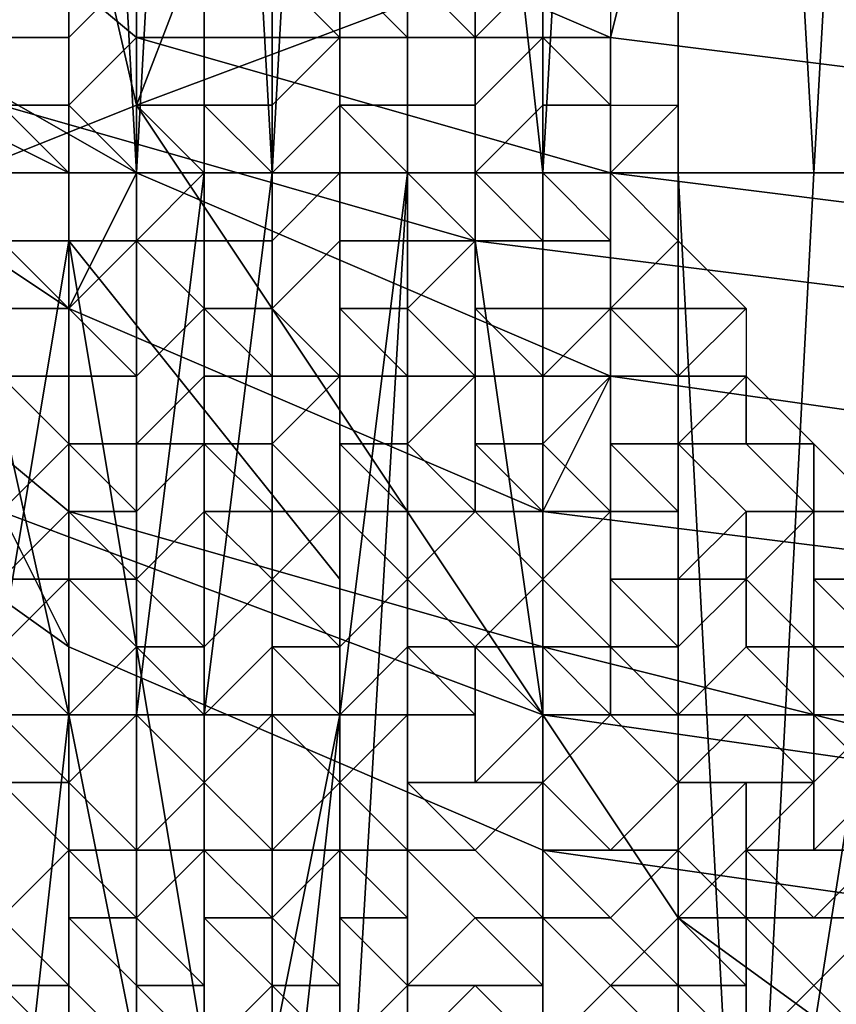
# Model space of a CAD drawing. Extents: x -0.004 to 0.599, y -0.184 to 0.188.
# Drawn here: x -0.002 to -0.001, y -0.178 to -0.176 of the extents above; entities that cross this region are included whole.
import ezdxf

# ---------------------------------------------------------------- set-up
doc = ezdxf.new("R2010")
doc.units = 0
doc.layers.add('PORCELAIN_1', color=7, linetype='CONTINUOUS')

msp = doc.modelspace()

# ---------------------------------------------------------------- linework, layer by layer
at = {"layer": 'PORCELAIN_1'}
for points in [[(-0.0015, -0.1765, 0.7827), (-0.0013, -0.173, 0.7829), (-0.0017, -0.1747, 0.7826)], [(-0.0013, -0.1765, 0.7828), (-0.0013, -0.173, 0.7829), (-0.0015, -0.1765, 0.7827)], [(-0.0013, -0.1765, 0.7828), (-0.0011, -0.1765, 0.783), (-0.0013, -0.173, 0.7829)], [(-0.0013, -0.173, 0.7829), (-0.0011, -0.1765, 0.783), (-0.0009, -0.173, 0.7832)], [(-0.0009, -0.1765, 0.7831), (-0.0009, -0.173, 0.7832), (-0.0011, -0.1765, 0.783)], [(-0.0026, -0.1766, 0.7659), (-0.0026, -0.1743, 0.7659), (-0.0022, -0.1743, 0.7658), (-0.0022, -0.1766, 0.7658)], [(-0.0022, -0.1743, 0.7658), (-0.0018, -0.1753, 0.7658), (-0.0018, -0.1771, 0.7658), (-0.0022, -0.1766, 0.7658)], [(-0.0022, -0.1747, 0.7821), (-0.0024, -0.1747, 0.7819), (-0.0024, -0.1764, 0.7818), (-0.0022, -0.1765, 0.782)], [(-0.0022, -0.1765, 0.782), (-0.0021, -0.1765, 0.7821), (-0.0022, -0.1747, 0.7821)], [(-0.0022, -0.1747, 0.7821), (-0.0021, -0.1765, 0.7821), (-0.002, -0.1747, 0.7822)], [(-0.002, -0.1765, 0.7822), (-0.002, -0.1747, 0.7822), (-0.0021, -0.1765, 0.7821)], [(-0.002, -0.1765, 0.7822), (-0.0019, -0.1765, 0.7823), (-0.002, -0.1747, 0.7822)], [(-0.002, -0.1747, 0.7822), (-0.0019, -0.1765, 0.7823), (-0.0018, -0.1747, 0.7824)], [(-0.0018, -0.1765, 0.7824), (-0.0018, -0.1747, 0.7824), (-0.0019, -0.1765, 0.7823)], [(-0.0017, -0.1747, 0.7826), (-0.0018, -0.1747, 0.7824), (-0.0018, -0.1765, 0.7824), (-0.0017, -0.1765, 0.7825)], [(-0.0017, -0.1765, 0.7825), (-0.0015, -0.1765, 0.7827), (-0.0017, -0.1747, 0.7826)], [(-0.0031, -0.1768, 0.4259), (-0.003, -0.1751, 0.425), (-0.0024, -0.1751, 0.4242), (-0.0021, -0.1764, 0.4242)], [(-0.0024, -0.1751, 0.4242), (-0.0016, -0.1751, 0.4236), (-0.0021, -0.1764, 0.4242)], [(-0.0021, -0.1764, 0.4242), (-0.0016, -0.1751, 0.4236), (-0.0007, -0.1751, 0.4231), (-0.0005, -0.1758, 0.4231)], [(-0.0023, -0.1753, 0.4189), (-0.0016, -0.1755, 0.4191), (-0.0016, -0.1766, 0.4178), (-0.0023, -0.1764, 0.4176)], [(-0.0008, -0.1756, 0.4192), (-0.0008, -0.1767, 0.4178), (-0.0016, -0.1766, 0.4178), (-0.0016, -0.1755, 0.4191)], [(-0.0027, -0.1756, 0.3997), (-0.0027, -0.1758, 0.4031), (-0.0021, -0.1763, 0.4028), (-0.0021, -0.176, 0.3994)], [(-0.0014, -0.1763, 0.3992), (-0.0013, -0.1759, 0.3942), (-0.002, -0.1756, 0.3945), (-0.0021, -0.176, 0.3994)], [(-0.0021, -0.1765, 0.4061), (-0.0021, -0.1763, 0.4028), (-0.0027, -0.1758, 0.4031), (-0.0028, -0.1761, 0.4063)], [(-0.0001, -0.1764, 0.4231), (-0.0013, -0.1776, 0.4242), (-0.0021, -0.1764, 0.4242), (-0.0005, -0.1758, 0.4231)], [(-0.0005, -0.176, 0.3941), (-0.0013, -0.1759, 0.3942), (-0.0014, -0.1763, 0.3992), (-0.0006, -0.1764, 0.3989)], [(-0.0014, -0.1763, 0.3992), (-0.0021, -0.176, 0.3994), (-0.0021, -0.1763, 0.4028), (-0.0014, -0.1765, 0.4026)], [(-0.0028, -0.1763, 0.409), (-0.0022, -0.1767, 0.4089), (-0.0021, -0.1765, 0.4061), (-0.0028, -0.1761, 0.4063)], [(-0.0023, -0.1763, 0.7657), (-0.0023, -0.1762, 0.7657), (-0.0022, -0.1762, 0.7657), (-0.0022, -0.1763, 0.7657)], [(-0.0022, -0.1763, 0.7657), (-0.0022, -0.1762, 0.7657), (-0.0022, -0.1762, 0.7657), (-0.0021, -0.1762, 0.7657)], [(-0.0022, -0.1764, 0.7657), (-0.0022, -0.1763, 0.7657), (-0.0021, -0.1762, 0.7657), (-0.0021, -0.1763, 0.7657)], [(-0.0021, -0.1763, 0.7657), (-0.0021, -0.1762, 0.7657), (-0.002, -0.1762, 0.7657), (-0.002, -0.1763, 0.7657)], [(-0.002, -0.1763, 0.7657), (-0.002, -0.1762, 0.7657), (-0.0019, -0.1762, 0.7657), (-0.0019, -0.1763, 0.7657)], [(-0.0019, -0.1763, 0.7657), (-0.0019, -0.1762, 0.7657), (-0.0019, -0.1762, 0.7658), (-0.0018, -0.1763, 0.7658)], [(-0.0018, -0.1763, 0.7658), (-0.0019, -0.1762, 0.7658), (-0.0018, -0.1762, 0.7658)], [(-0.0018, -0.1763, 0.7658), (-0.0018, -0.1763, 0.7658), (-0.0018, -0.1762, 0.7658), (-0.0017, -0.1763, 0.7658)], [(-0.0017, -0.1763, 0.7658), (-0.0018, -0.1762, 0.7658), (-0.0017, -0.1762, 0.7658), (-0.0016, -0.1763, 0.7658)], [(-0.0016, -0.1763, 0.7658), (-0.0017, -0.1762, 0.7658), (-0.0016, -0.1762, 0.7658), (-0.0016, -0.1763, 0.7658)], [(-0.0016, -0.1763, 0.7658), (-0.0016, -0.1762, 0.7658), (-0.0015, -0.1762, 0.7657), (-0.0015, -0.1762, 0.7658)], [(-0.0015, -0.1763, 0.7658), (-0.0016, -0.1763, 0.7658), (-0.0015, -0.1762, 0.7658), (-0.0015, -0.1763, 0.7658)], [(-0.0015, -0.1763, 0.7658), (-0.0015, -0.1762, 0.7658), (-0.0014, -0.1762, 0.7657), (-0.0014, -0.1763, 0.7657)], [(-0.0028, -0.1763, 0.409), (-0.0028, -0.1765, 0.4117), (-0.0022, -0.177, 0.4116), (-0.0022, -0.1767, 0.4089)], [(-0.0023, -0.1764, 0.7657), (-0.0023, -0.1763, 0.7657), (-0.0022, -0.1763, 0.7657), (-0.0022, -0.1764, 0.7657)], [(-0.0021, -0.1765, 0.7657), (-0.0022, -0.1764, 0.7657), (-0.0021, -0.1763, 0.7657), (-0.0021, -0.1764, 0.7657)], [(-0.0021, -0.1763, 0.4028), (-0.0021, -0.1765, 0.4061), (-0.0014, -0.1768, 0.4059), (-0.0014, -0.1765, 0.4026)], [(-0.0021, -0.1764, 0.7657), (-0.0021, -0.1763, 0.7657), (-0.002, -0.1763, 0.7657), (-0.002, -0.1764, 0.7657)], [(-0.002, -0.1764, 0.7657), (-0.002, -0.1763, 0.7657), (-0.0019, -0.1763, 0.7657), (-0.0019, -0.1764, 0.7657)], [(-0.0019, -0.1764, 0.7657), (-0.0019, -0.1763, 0.7657), (-0.0018, -0.1763, 0.7658)], [(-0.0019, -0.1765, 0.7657), (-0.0019, -0.1764, 0.7657), (-0.0018, -0.1763, 0.7658), (-0.0018, -0.1764, 0.7658)], [(-0.0018, -0.1764, 0.7658), (-0.0018, -0.1763, 0.7658), (-0.0017, -0.1763, 0.7658), (-0.0017, -0.1764, 0.7658)], [(-0.0017, -0.1764, 0.7658), (-0.0017, -0.1763, 0.7658), (-0.0016, -0.1763, 0.7658), (-0.0016, -0.1764, 0.7658)], [(-0.0016, -0.1764, 0.7658), (-0.0016, -0.1763, 0.7658), (-0.0016, -0.1763, 0.7658), (-0.0015, -0.1763, 0.7658)], [(-0.0016, -0.1765, 0.7658), (-0.0016, -0.1764, 0.7658), (-0.0015, -0.1763, 0.7658), (-0.0015, -0.1764, 0.7658)], [(-0.0015, -0.1764, 0.7658), (-0.0015, -0.1763, 0.7658), (-0.0015, -0.1763, 0.7658), (-0.0014, -0.1764, 0.7658)], [(-0.0014, -0.1764, 0.7658), (-0.0015, -0.1763, 0.7658), (-0.0014, -0.1763, 0.7657), (-0.0014, -0.1764, 0.7657)], [(-0.0014, -0.1763, 0.3992), (-0.0014, -0.1765, 0.4026), (-0.0006, -0.1766, 0.4024), (-0.0006, -0.1764, 0.3989)], [(-0.0013, -0.1776, 0.4242), (-0.0021, -0.1784, 0.4259), (-0.0031, -0.1768, 0.4259), (-0.0021, -0.1764, 0.4242)], [(-0.0022, -0.1765, 0.782), (-0.0024, -0.1764, 0.7818), (-0.0022, -0.1773, 0.782)], [(-0.0022, -0.1773, 0.782), (-0.0024, -0.1764, 0.7818), (-0.0023, -0.1782, 0.7819)], [(-0.0016, -0.1766, 0.4178), (-0.0015, -0.1773, 0.4161), (-0.0023, -0.177, 0.416), (-0.0023, -0.1764, 0.4176)], [(-0.0023, -0.1765, 0.7656), (-0.0023, -0.1764, 0.7656), (-0.0023, -0.1764, 0.7657), (-0.0022, -0.1765, 0.7657)], [(-0.0022, -0.1765, 0.7657), (-0.0023, -0.1764, 0.7657), (-0.0022, -0.1764, 0.7657), (-0.0021, -0.1765, 0.7657)], [(-0.0021, -0.1766, 0.7657), (-0.0021, -0.1765, 0.7657), (-0.0021, -0.1764, 0.7657), (-0.002, -0.1765, 0.7657)], [(-0.002, -0.1765, 0.7657), (-0.0021, -0.1764, 0.7657), (-0.002, -0.1764, 0.7657), (-0.0019, -0.1765, 0.7657)], [(-0.0019, -0.1765, 0.7657), (-0.002, -0.1764, 0.7657), (-0.0019, -0.1764, 0.7657), (-0.0019, -0.1765, 0.7657)], [(-0.0018, -0.1765, 0.7657), (-0.0019, -0.1765, 0.7657), (-0.0018, -0.1764, 0.7658), (-0.0017, -0.1765, 0.7658)], [(-0.0017, -0.1765, 0.7658), (-0.0018, -0.1764, 0.7658), (-0.0017, -0.1764, 0.7658), (-0.0017, -0.1765, 0.7658)], [(-0.0017, -0.1765, 0.7658), (-0.0017, -0.1764, 0.7658), (-0.0016, -0.1764, 0.7658), (-0.0016, -0.1765, 0.7658)], [(-0.0016, -0.1765, 0.7658), (-0.0016, -0.1765, 0.7658), (-0.0015, -0.1764, 0.7658), (-0.0015, -0.1765, 0.7658)], [(-0.0015, -0.1765, 0.7658), (-0.0015, -0.1764, 0.7658), (-0.0014, -0.1764, 0.7658), (-0.0014, -0.1765, 0.7658)], [(-0.0014, -0.1765, 0.7658), (-0.0014, -0.1764, 0.7658), (-0.0014, -0.1764, 0.7657), (-0.0013, -0.1764, 0.7657)], [(-0.0014, -0.1765, 0.7658), (-0.0014, -0.1765, 0.7658), (-0.0013, -0.1764, 0.7657), (-0.0013, -0.1765, 0.7657)], [(0.0005, -0.1768, 0.4231), (-0.0002, -0.1784, 0.4242), (-0.0013, -0.1776, 0.4242), (-0.0001, -0.1764, 0.4231)], [(-0.0022, -0.1772, 0.4143), (-0.0022, -0.177, 0.4116), (-0.0028, -0.1765, 0.4117), (-0.0029, -0.1767, 0.4143)], [(-0.0029, -0.1765, 0.4159), (-0.0023, -0.177, 0.416), (-0.0022, -0.1772, 0.4143), (-0.0029, -0.1767, 0.4143)], [(-0.0023, -0.1766, 0.7656), (-0.0023, -0.1765, 0.7656), (-0.0022, -0.1765, 0.7657), (-0.0022, -0.1766, 0.7657)], [(-0.0015, -0.177, 0.4088), (-0.0014, -0.1768, 0.4059), (-0.0021, -0.1765, 0.4061), (-0.0022, -0.1767, 0.4089)], [(-0.0021, -0.1765, 0.7821), (-0.0022, -0.1765, 0.782), (-0.0022, -0.1773, 0.782), (-0.0021, -0.1773, 0.7821)], [(-0.0022, -0.1766, 0.7657), (-0.0022, -0.1765, 0.7657), (-0.0021, -0.1765, 0.7657), (-0.0021, -0.1766, 0.7657)], [(-0.002, -0.1773, 0.7822), (-0.002, -0.1765, 0.7822), (-0.0021, -0.1773, 0.7821)], [(-0.0021, -0.1773, 0.7821), (-0.0021, -0.1773, 0.7821), (-0.0021, -0.1765, 0.7821)], [(-0.0021, -0.1765, 0.7821), (-0.0021, -0.1773, 0.7821), (-0.002, -0.1765, 0.7822)], [(-0.0021, -0.1766, 0.7657), (-0.0021, -0.1766, 0.7657), (-0.002, -0.1765, 0.7657), (-0.002, -0.1766, 0.7657)], [(-0.0019, -0.1773, 0.7823), (-0.0019, -0.1765, 0.7823), (-0.002, -0.1773, 0.7822)], [(-0.002, -0.1773, 0.7822), (-0.002, -0.1773, 0.7822), (-0.002, -0.1765, 0.7822)], [(-0.002, -0.1765, 0.7822), (-0.002, -0.1773, 0.7822), (-0.0019, -0.1765, 0.7823)], [(-0.002, -0.1766, 0.7657), (-0.002, -0.1765, 0.7657), (-0.0019, -0.1765, 0.7657), (-0.0019, -0.1766, 0.7657)], [(-0.0018, -0.1765, 0.7824), (-0.0019, -0.1765, 0.7823), (-0.0019, -0.1773, 0.7823), (-0.0018, -0.1773, 0.7823)], [(-0.0019, -0.1766, 0.7657), (-0.0019, -0.1765, 0.7657), (-0.0019, -0.1765, 0.7657), (-0.0018, -0.1765, 0.7657)], [(-0.0019, -0.1767, 0.7657), (-0.0019, -0.1766, 0.7657), (-0.0018, -0.1765, 0.7657), (-0.0018, -0.1766, 0.7657)], [(-0.0017, -0.1782, 0.7825), (-0.0017, -0.1765, 0.7825), (-0.0018, -0.1782, 0.7824)], [(-0.0018, -0.1765, 0.7824), (-0.0018, -0.1773, 0.7823), (-0.0017, -0.1765, 0.7825)], [(-0.0018, -0.1782, 0.7824), (-0.0017, -0.1765, 0.7825), (-0.0018, -0.1773, 0.7823)], [(-0.0018, -0.1766, 0.7657), (-0.0018, -0.1765, 0.7657), (-0.0017, -0.1765, 0.7658), (-0.0017, -0.1766, 0.7658)], [(-0.0015, -0.1765, 0.7827), (-0.0017, -0.1765, 0.7825), (-0.0017, -0.1782, 0.7825), (-0.0015, -0.1782, 0.7826)], [(-0.0017, -0.1766, 0.7658), (-0.0017, -0.1765, 0.7658), (-0.0017, -0.1765, 0.7658), (-0.0016, -0.1766, 0.7658)], [(-0.0016, -0.1766, 0.7658), (-0.0017, -0.1765, 0.7658), (-0.0016, -0.1765, 0.7658)], [(-0.0016, -0.1766, 0.7658), (-0.0016, -0.1766, 0.7658), (-0.0016, -0.1765, 0.7658), (-0.0015, -0.1766, 0.7658)], [(-0.0015, -0.1766, 0.7658), (-0.0016, -0.1765, 0.7658), (-0.0015, -0.1765, 0.7658), (-0.0014, -0.1766, 0.7658)], [(-0.0013, -0.1765, 0.7828), (-0.0015, -0.1765, 0.7827), (-0.0015, -0.1782, 0.7826), (-0.0013, -0.1782, 0.7828)], [(-0.0014, -0.1766, 0.7658), (-0.0015, -0.1765, 0.7658), (-0.0014, -0.1765, 0.7658)], [(-0.0014, -0.1768, 0.4059), (-0.0007, -0.1769, 0.4058), (-0.0006, -0.1766, 0.4024), (-0.0014, -0.1765, 0.4026)], [(-0.0014, -0.1767, 0.7658), (-0.0014, -0.1766, 0.7658), (-0.0014, -0.1765, 0.7658), (-0.0013, -0.1766, 0.7658)], [(-0.0013, -0.1766, 0.7658), (-0.0014, -0.1765, 0.7658), (-0.0013, -0.1765, 0.7657), (-0.0013, -0.1766, 0.7657)], [(-0.0011, -0.1765, 0.783), (-0.0013, -0.1765, 0.7828), (-0.0012, -0.1784, 0.7829)], [(-0.0013, -0.1765, 0.7828), (-0.0013, -0.1782, 0.7828), (-0.0012, -0.1784, 0.7829)], [(-0.0009, -0.1765, 0.7831), (-0.0011, -0.1765, 0.783), (-0.0012, -0.1784, 0.7829)], [(-0.0012, -0.1784, 0.7829), (-0.0007, -0.1784, 0.7832), (-0.0009, -0.1765, 0.7831)], [(-0.0026, -0.1766, 0.7659), (-0.0022, -0.1766, 0.7658), (-0.0026, -0.179, 0.7659)], [(-0.0026, -0.179, 0.7659), (-0.0022, -0.1766, 0.7658), (-0.0018, -0.179, 0.7658)], [(-0.0023, -0.1767, 0.7656), (-0.0024, -0.1766, 0.7656), (-0.0023, -0.1766, 0.7656), (-0.0022, -0.1767, 0.7656)], [(-0.0022, -0.1767, 0.7656), (-0.0023, -0.1766, 0.7656), (-0.0022, -0.1766, 0.7657), (-0.0022, -0.1767, 0.7657)], [(-0.0018, -0.1771, 0.7658), (-0.0018, -0.179, 0.7658), (-0.0022, -0.1766, 0.7658)], [(-0.0022, -0.1767, 0.7657), (-0.0022, -0.1766, 0.7657), (-0.0021, -0.1766, 0.7657)], [(-0.0021, -0.1768, 0.7657), (-0.0022, -0.1767, 0.7657), (-0.0021, -0.1766, 0.7657), (-0.002, -0.1767, 0.7657)], [(-0.002, -0.1767, 0.7657), (-0.0021, -0.1766, 0.7657), (-0.002, -0.1766, 0.7657), (-0.002, -0.1767, 0.7657)], [(-0.002, -0.1767, 0.7657), (-0.002, -0.1766, 0.7657), (-0.0019, -0.1766, 0.7657), (-0.0019, -0.1767, 0.7657)], [(-0.0018, -0.1768, 0.7657), (-0.0019, -0.1767, 0.7657), (-0.0018, -0.1766, 0.7657), (-0.0018, -0.1767, 0.7657)], [(-0.0018, -0.1767, 0.7657), (-0.0018, -0.1766, 0.7657), (-0.0017, -0.1766, 0.7658), (-0.0017, -0.1767, 0.7658)], [(-0.0017, -0.1767, 0.7658), (-0.0017, -0.1766, 0.7658), (-0.0016, -0.1766, 0.7658)], [(-0.0016, -0.1768, 0.7658), (-0.0017, -0.1767, 0.7658), (-0.0016, -0.1766, 0.7658), (-0.0016, -0.1767, 0.7658)], [(-0.0015, -0.1773, 0.4161), (-0.0016, -0.1766, 0.4178), (-0.0008, -0.1767, 0.4178), (-0.0008, -0.1774, 0.4161)], [(-0.0016, -0.1767, 0.7658), (-0.0016, -0.1766, 0.7658), (-0.0015, -0.1766, 0.7658), (-0.0015, -0.1767, 0.7658)], [(-0.0015, -0.1767, 0.7658), (-0.0015, -0.1766, 0.7658), (-0.0014, -0.1766, 0.7658), (-0.0014, -0.1767, 0.7658)], [(-0.0014, -0.1767, 0.7658), (-0.0014, -0.1767, 0.7658), (-0.0013, -0.1766, 0.7658), (-0.0013, -0.1767, 0.7658)], [(-0.0013, -0.1767, 0.7658), (-0.0013, -0.1766, 0.7658), (-0.0013, -0.1766, 0.7657), (-0.0012, -0.1767, 0.7657)], [(-0.0023, -0.1768, 0.7656), (-0.0023, -0.1767, 0.7656), (-0.0022, -0.1767, 0.7656), (-0.0022, -0.1768, 0.7656)], [(-0.0022, -0.177, 0.4116), (-0.0015, -0.1772, 0.4115), (-0.0015, -0.177, 0.4088), (-0.0022, -0.1767, 0.4089)], [(-0.0022, -0.1768, 0.7656), (-0.0022, -0.1767, 0.7656), (-0.0022, -0.1767, 0.7657), (-0.0021, -0.1768, 0.7657)], [(-0.0021, -0.1769, 0.7657), (-0.0021, -0.1768, 0.7657), (-0.002, -0.1767, 0.7657), (-0.002, -0.1768, 0.7657)], [(-0.002, -0.1768, 0.7657), (-0.002, -0.1767, 0.7657), (-0.002, -0.1767, 0.7657), (-0.0019, -0.1768, 0.7657)], [(-0.0019, -0.1768, 0.7657), (-0.002, -0.1767, 0.7657), (-0.0019, -0.1767, 0.7657), (-0.0018, -0.1768, 0.7657)], [(-0.0018, -0.1768, 0.7657), (-0.0018, -0.1768, 0.7657), (-0.0018, -0.1767, 0.7657), (-0.0017, -0.1768, 0.7657)], [(-0.0017, -0.1768, 0.7657), (-0.0018, -0.1767, 0.7657), (-0.0017, -0.1767, 0.7658), (-0.0016, -0.1768, 0.7658)], [(-0.0016, -0.1768, 0.7658), (-0.0016, -0.1768, 0.7658), (-0.0016, -0.1767, 0.7658), (-0.0015, -0.1768, 0.7658)], [(-0.0015, -0.1768, 0.7658), (-0.0016, -0.1767, 0.7658), (-0.0015, -0.1767, 0.7658), (-0.0015, -0.1768, 0.7658)], [(-0.0015, -0.1768, 0.7658), (-0.0015, -0.1767, 0.7658), (-0.0014, -0.1767, 0.7658)], [(-0.0014, -0.1768, 0.7658), (-0.0015, -0.1768, 0.7658), (-0.0014, -0.1767, 0.7658), (-0.0013, -0.1768, 0.7658)], [(-0.0013, -0.1768, 0.7658), (-0.0014, -0.1767, 0.7658), (-0.0013, -0.1767, 0.7658), (-0.0013, -0.1768, 0.7658)], [(-0.0013, -0.1768, 0.7658), (-0.0013, -0.1767, 0.7658), (-0.0012, -0.1767, 0.7657)], [(-0.0012, -0.1768, 0.7658), (-0.0013, -0.1768, 0.7658), (-0.0012, -0.1767, 0.7657), (-0.0012, -0.1768, 0.7657)], [(-0.0031, -0.1768, 0.4259), (-0.0021, -0.1784, 0.4259), (-0.003, -0.1779, 0.4277)], [(-0.0023, -0.177, 0.7656), (-0.0023, -0.1769, 0.7656), (-0.0023, -0.1768, 0.7656), (-0.0022, -0.1769, 0.7656)], [(-0.0022, -0.1769, 0.7656), (-0.0023, -0.1768, 0.7656), (-0.0022, -0.1768, 0.7656), (-0.0022, -0.1769, 0.7657)], [(-0.0022, -0.1769, 0.7657), (-0.0022, -0.1768, 0.7656), (-0.0021, -0.1768, 0.7657), (-0.0021, -0.1769, 0.7657)], [(-0.002, -0.1769, 0.7657), (-0.0021, -0.1769, 0.7657), (-0.002, -0.1768, 0.7657), (-0.002, -0.1769, 0.7657)], [(-0.002, -0.1769, 0.7657), (-0.002, -0.1768, 0.7657), (-0.0019, -0.1768, 0.7657), (-0.0019, -0.1769, 0.7657)], [(-0.0019, -0.1769, 0.7657), (-0.0019, -0.1768, 0.7657), (-0.0018, -0.1768, 0.7657)], [(-0.0018, -0.177, 0.7657), (-0.0019, -0.1769, 0.7657), (-0.0018, -0.1768, 0.7657), (-0.0018, -0.1769, 0.7657)], [(-0.0018, -0.1769, 0.7657), (-0.0018, -0.1768, 0.7657), (-0.0017, -0.1768, 0.7657), (-0.0017, -0.1769, 0.7657)], [(-0.0017, -0.1769, 0.7657), (-0.0017, -0.1768, 0.7657), (-0.0016, -0.1768, 0.7658)], [(-0.0016, -0.177, 0.7657), (-0.0017, -0.1769, 0.7657), (-0.0016, -0.1768, 0.7658), (-0.0016, -0.1769, 0.7658)], [(-0.0016, -0.1769, 0.7658), (-0.0016, -0.1768, 0.7658), (-0.0015, -0.1768, 0.7658), (-0.0015, -0.1769, 0.7658)], [(-0.0007, -0.1771, 0.4087), (-0.0007, -0.1769, 0.4058), (-0.0014, -0.1768, 0.4059), (-0.0015, -0.177, 0.4088)], [(-0.0015, -0.1769, 0.7658), (-0.0015, -0.1768, 0.7658), (-0.0015, -0.1768, 0.7658), (-0.0014, -0.1768, 0.7658)], [(-0.0014, -0.177, 0.7658), (-0.0015, -0.1769, 0.7658), (-0.0014, -0.1768, 0.7658), (-0.0014, -0.1769, 0.7658)], [(-0.0014, -0.1769, 0.7658), (-0.0014, -0.1768, 0.7658), (-0.0013, -0.1768, 0.7658), (-0.0013, -0.1769, 0.7658)], [(-0.0013, -0.1769, 0.7658), (-0.0013, -0.1768, 0.7658), (-0.0013, -0.1768, 0.7658), (-0.0012, -0.1768, 0.7658)], [(-0.0013, -0.1769, 0.7658), (-0.0013, -0.1769, 0.7658), (-0.0012, -0.1768, 0.7658), (-0.0012, -0.1769, 0.7658)], [(-0.0012, -0.1769, 0.7658), (-0.0012, -0.1768, 0.7658), (-0.0012, -0.1768, 0.7657), (-0.0011, -0.1769, 0.7657)], [(-0.0023, -0.1771, 0.7656), (-0.0023, -0.177, 0.7656), (-0.0022, -0.1769, 0.7656), (-0.0022, -0.177, 0.7656)], [(-0.0022, -0.177, 0.7656), (-0.0022, -0.1769, 0.7656), (-0.0022, -0.1769, 0.7657), (-0.0021, -0.177, 0.7657)], [(-0.0021, -0.177, 0.7657), (-0.0022, -0.1769, 0.7657), (-0.0021, -0.1769, 0.7657), (-0.002, -0.1769, 0.7657)], [(-0.0021, -0.1771, 0.7657), (-0.0021, -0.177, 0.7657), (-0.002, -0.1769, 0.7657), (-0.002, -0.177, 0.7657)], [(-0.002, -0.177, 0.7657), (-0.002, -0.1769, 0.7657), (-0.002, -0.1769, 0.7657), (-0.0019, -0.177, 0.7657)], [(-0.0019, -0.177, 0.7657), (-0.002, -0.1769, 0.7657), (-0.0019, -0.1769, 0.7657), (-0.0018, -0.177, 0.7657)], [(-0.0018, -0.177, 0.7657), (-0.0018, -0.177, 0.7657), (-0.0018, -0.1769, 0.7657), (-0.0017, -0.177, 0.7657)], [(-0.0017, -0.177, 0.7657), (-0.0018, -0.1769, 0.7657), (-0.0017, -0.1769, 0.7657), (-0.0016, -0.177, 0.7657)], [(-0.0016, -0.177, 0.7657), (-0.0016, -0.177, 0.7657), (-0.0016, -0.1769, 0.7658), (-0.0015, -0.177, 0.7658)], [(-0.0015, -0.177, 0.7658), (-0.0016, -0.1769, 0.7658), (-0.0015, -0.1769, 0.7658), (-0.0014, -0.177, 0.7658)], [(-0.0014, -0.177, 0.7658), (-0.0014, -0.177, 0.7658), (-0.0014, -0.1769, 0.7658), (-0.0013, -0.177, 0.7658)], [(-0.0013, -0.177, 0.7658), (-0.0014, -0.1769, 0.7658), (-0.0013, -0.1769, 0.7658)], [(-0.0013, -0.1771, 0.7658), (-0.0013, -0.177, 0.7658), (-0.0013, -0.1769, 0.7658), (-0.0012, -0.177, 0.7658)], [(-0.0012, -0.177, 0.7658), (-0.0013, -0.1769, 0.7658), (-0.0012, -0.1769, 0.7658), (-0.0011, -0.177, 0.7658)], [(-0.0011, -0.177, 0.7658), (-0.0012, -0.1769, 0.7658), (-0.0011, -0.1769, 0.7657)], [(-0.0011, -0.177, 0.7658), (-0.0011, -0.177, 0.7658), (-0.0011, -0.1769, 0.7657), (-0.001, -0.177, 0.7657)], [(-0.0023, -0.177, 0.416), (-0.0015, -0.1773, 0.4161), (-0.0015, -0.1775, 0.4143), (-0.0022, -0.1772, 0.4143)], [(-0.0022, -0.1771, 0.7656), (-0.0023, -0.1771, 0.7656), (-0.0022, -0.177, 0.7656), (-0.0021, -0.1771, 0.7656)], [(-0.0015, -0.1775, 0.4143), (-0.0015, -0.1772, 0.4115), (-0.0022, -0.177, 0.4116), (-0.0022, -0.1772, 0.4143)], [(-0.0021, -0.1771, 0.7656), (-0.0022, -0.177, 0.7656), (-0.0021, -0.177, 0.7657), (-0.0021, -0.1771, 0.7657)], [(-0.002, -0.1772, 0.7657), (-0.0021, -0.1771, 0.7657), (-0.002, -0.177, 0.7657), (-0.0019, -0.1771, 0.7657)], [(-0.0019, -0.1771, 0.7657), (-0.002, -0.177, 0.7657), (-0.0019, -0.177, 0.7657), (-0.0019, -0.1771, 0.7657)], [(-0.0019, -0.1771, 0.7657), (-0.0019, -0.177, 0.7657), (-0.0018, -0.177, 0.7657)], [(-0.0018, -0.1772, 0.7657), (-0.0019, -0.1771, 0.7657), (-0.0018, -0.177, 0.7657), (-0.0017, -0.1771, 0.7657)], [(-0.0017, -0.1771, 0.7657), (-0.0018, -0.177, 0.7657), (-0.0017, -0.177, 0.7657), (-0.0017, -0.1771, 0.7657)], [(-0.0017, -0.1771, 0.7657), (-0.0017, -0.177, 0.7657), (-0.0016, -0.177, 0.7657)], [(-0.0016, -0.1772, 0.7657), (-0.0017, -0.1771, 0.7657), (-0.0016, -0.177, 0.7657), (-0.0015, -0.1771, 0.7657)], [(-0.0015, -0.1771, 0.7657), (-0.0016, -0.177, 0.7657), (-0.0015, -0.177, 0.7658), (-0.0015, -0.1771, 0.7658)], [(-0.0015, -0.1772, 0.4115), (-0.0007, -0.1774, 0.4115), (-0.0007, -0.1771, 0.4087), (-0.0015, -0.177, 0.4088)], [(-0.0015, -0.1771, 0.7658), (-0.0015, -0.177, 0.7658), (-0.0014, -0.177, 0.7658)], [(-0.0014, -0.1772, 0.7658), (-0.0015, -0.1771, 0.7658), (-0.0014, -0.177, 0.7658), (-0.0014, -0.1771, 0.7658)], [(-0.0014, -0.1771, 0.7658), (-0.0014, -0.177, 0.7658), (-0.0013, -0.177, 0.7658), (-0.0013, -0.1771, 0.7658)], [(-0.0012, -0.1771, 0.7658), (-0.0013, -0.1771, 0.7658), (-0.0012, -0.177, 0.7658), (-0.0012, -0.1771, 0.7658)], [(-0.0012, -0.1771, 0.7658), (-0.0012, -0.177, 0.7658), (-0.0011, -0.177, 0.7658)], [(-0.0011, -0.1772, 0.7658), (-0.0012, -0.1771, 0.7658), (-0.0011, -0.177, 0.7658), (-0.0011, -0.1771, 0.7658)], [(-0.0011, -0.1771, 0.7658), (-0.0011, -0.177, 0.7658), (-0.001, -0.177, 0.7657), (-0.001, -0.1771, 0.7657)], [(-0.0023, -0.1772, 0.7656), (-0.0023, -0.1771, 0.7656), (-0.0023, -0.1771, 0.7656), (-0.0022, -0.1771, 0.7656)], [(-0.0022, -0.1773, 0.7656), (-0.0023, -0.1772, 0.7656), (-0.0022, -0.1771, 0.7656), (-0.0021, -0.1772, 0.7656)], [(-0.0021, -0.1772, 0.7656), (-0.0022, -0.1771, 0.7656), (-0.0021, -0.1771, 0.7656), (-0.0021, -0.1772, 0.7656)], [(-0.0021, -0.1772, 0.7656), (-0.0021, -0.1771, 0.7656), (-0.0021, -0.1771, 0.7657), (-0.002, -0.1772, 0.7657)], [(-0.002, -0.1773, 0.7657), (-0.002, -0.1772, 0.7657), (-0.0019, -0.1771, 0.7657), (-0.0019, -0.1772, 0.7657)], [(-0.0019, -0.1772, 0.7657), (-0.0019, -0.1771, 0.7657), (-0.0019, -0.1771, 0.7657), (-0.0018, -0.1772, 0.7657)], [(-0.0018, -0.1773, 0.7657), (-0.0018, -0.1772, 0.7657), (-0.0017, -0.1771, 0.7657), (-0.0017, -0.1772, 0.7657)], [(-0.0017, -0.1772, 0.7657), (-0.0017, -0.1771, 0.7657), (-0.0017, -0.1771, 0.7657), (-0.0016, -0.1772, 0.7657)], [(-0.0016, -0.1772, 0.7657), (-0.0016, -0.1772, 0.7657), (-0.0015, -0.1771, 0.7657), (-0.0015, -0.1772, 0.7657)], [(-0.0015, -0.1772, 0.7657), (-0.0015, -0.1771, 0.7657), (-0.0015, -0.1771, 0.7658), (-0.0014, -0.1772, 0.7658)], [(-0.0014, -0.1772, 0.7658), (-0.0014, -0.1772, 0.7658), (-0.0014, -0.1771, 0.7658), (-0.0013, -0.1772, 0.7658)], [(-0.0013, -0.1772, 0.7658), (-0.0014, -0.1771, 0.7658), (-0.0013, -0.1771, 0.7658), (-0.0012, -0.1771, 0.7658)], [(-0.0013, -0.1773, 0.7658), (-0.0013, -0.1772, 0.7658), (-0.0012, -0.1771, 0.7658), (-0.0012, -0.1772, 0.7658)], [(-0.0012, -0.1772, 0.7658), (-0.0012, -0.1771, 0.7658), (-0.0012, -0.1771, 0.7658), (-0.0011, -0.1772, 0.7658)], [(-0.0011, -0.1772, 0.7658), (-0.0011, -0.1772, 0.7658), (-0.0011, -0.1771, 0.7658), (-0.001, -0.1772, 0.7658)], [(-0.001, -0.1772, 0.7658), (-0.0011, -0.1771, 0.7658), (-0.001, -0.1771, 0.7657), (-0.0009, -0.1771, 0.7657)], [(-0.0023, -0.1773, 0.7655), (-0.0023, -0.1772, 0.7655), (-0.0023, -0.1772, 0.7656), (-0.0022, -0.1773, 0.7656)], [(-0.0022, -0.1774, 0.7656), (-0.0022, -0.1773, 0.7656), (-0.0021, -0.1772, 0.7656), (-0.0021, -0.1773, 0.7656)], [(-0.0021, -0.1773, 0.7656), (-0.0021, -0.1772, 0.7656), (-0.0021, -0.1772, 0.7656), (-0.002, -0.1773, 0.7656)], [(-0.002, -0.1773, 0.7656), (-0.0021, -0.1772, 0.7656), (-0.002, -0.1772, 0.7657), (-0.002, -0.1773, 0.7657)], [(-0.0019, -0.1773, 0.7657), (-0.002, -0.1773, 0.7657), (-0.0019, -0.1772, 0.7657), (-0.0018, -0.1773, 0.7657)], [(-0.0018, -0.1773, 0.7657), (-0.0019, -0.1772, 0.7657), (-0.0018, -0.1772, 0.7657), (-0.0018, -0.1773, 0.7657)], [(-0.0017, -0.1773, 0.7657), (-0.0018, -0.1773, 0.7657), (-0.0017, -0.1772, 0.7657), (-0.0016, -0.1773, 0.7657)], [(-0.0016, -0.1773, 0.7657), (-0.0017, -0.1772, 0.7657), (-0.0016, -0.1772, 0.7657)], [(-0.0016, -0.1774, 0.7657), (-0.0016, -0.1773, 0.7657), (-0.0016, -0.1772, 0.7657), (-0.0015, -0.1773, 0.7657)], [(-0.0015, -0.1773, 0.7657), (-0.0016, -0.1772, 0.7657), (-0.0015, -0.1772, 0.7657), (-0.0014, -0.1773, 0.7657)], [(-0.0008, -0.1776, 0.4143), (-0.0007, -0.1774, 0.4115), (-0.0015, -0.1772, 0.4115), (-0.0015, -0.1775, 0.4143)], [(-0.0014, -0.1773, 0.7657), (-0.0015, -0.1772, 0.7657), (-0.0014, -0.1772, 0.7658)], [(-0.0014, -0.1773, 0.7657), (-0.0014, -0.1773, 0.7657), (-0.0014, -0.1772, 0.7658), (-0.0013, -0.1773, 0.7658)], [(-0.0013, -0.1773, 0.7658), (-0.0014, -0.1772, 0.7658), (-0.0013, -0.1772, 0.7658), (-0.0013, -0.1773, 0.7658)], [(-0.0012, -0.1773, 0.7658), (-0.0013, -0.1773, 0.7658), (-0.0012, -0.1772, 0.7658), (-0.0011, -0.1773, 0.7658)], [(-0.0011, -0.1773, 0.7658), (-0.0012, -0.1772, 0.7658), (-0.0011, -0.1772, 0.7658)], [(-0.0011, -0.1773, 0.7658), (-0.0011, -0.1773, 0.7658), (-0.0011, -0.1772, 0.7658), (-0.001, -0.1773, 0.7658)], [(-0.001, -0.1773, 0.7658), (-0.0011, -0.1772, 0.7658), (-0.001, -0.1772, 0.7658)], [(-0.0022, -0.1782, 0.782), (-0.0022, -0.1773, 0.782), (-0.0023, -0.1782, 0.7819)], [(-0.0023, -0.1774, 0.7655), (-0.0023, -0.1773, 0.7655), (-0.0023, -0.1773, 0.7655), (-0.0022, -0.1774, 0.7655)], [(-0.0022, -0.1774, 0.7655), (-0.0023, -0.1773, 0.7655), (-0.0022, -0.1773, 0.7656), (-0.0022, -0.1774, 0.7656)], [(-0.0021, -0.1773, 0.7821), (-0.0022, -0.1773, 0.782), (-0.0021, -0.1778, 0.7821)], [(-0.0022, -0.1782, 0.782), (-0.0022, -0.1782, 0.782), (-0.0022, -0.1773, 0.782)], [(-0.0021, -0.1778, 0.7821), (-0.0022, -0.1773, 0.782), (-0.0022, -0.1782, 0.782)], [(-0.0021, -0.1775, 0.7656), (-0.0022, -0.1774, 0.7656), (-0.0021, -0.1773, 0.7656), (-0.002, -0.1774, 0.7656)], [(-0.002, -0.1773, 0.7822), (-0.0021, -0.1773, 0.7821), (-0.0021, -0.1778, 0.7821), (-0.002, -0.1778, 0.7822)], [(-0.0021, -0.1773, 0.7821), (-0.0021, -0.1773, 0.7821), (-0.0021, -0.1778, 0.7821)], [(-0.002, -0.1774, 0.7656), (-0.0021, -0.1773, 0.7656), (-0.002, -0.1773, 0.7656), (-0.002, -0.1774, 0.7656)], [(-0.0019, -0.1773, 0.7823), (-0.002, -0.1773, 0.7822), (-0.002, -0.1778, 0.7822), (-0.0019, -0.1778, 0.7823)], [(-0.002, -0.1773, 0.7822), (-0.002, -0.1773, 0.7822), (-0.002, -0.1778, 0.7822)], [(-0.002, -0.1774, 0.7656), (-0.002, -0.1773, 0.7656), (-0.002, -0.1773, 0.7657), (-0.0019, -0.1773, 0.7657)], [(-0.0019, -0.1775, 0.7656), (-0.002, -0.1774, 0.7656), (-0.0019, -0.1773, 0.7657), (-0.0018, -0.1774, 0.7657)], [(-0.0018, -0.1782, 0.7823), (-0.0018, -0.1773, 0.7823), (-0.0019, -0.1782, 0.7823)], [(-0.0019, -0.1773, 0.7823), (-0.0019, -0.1778, 0.7823), (-0.0018, -0.1773, 0.7823)], [(-0.0019, -0.1782, 0.7823), (-0.0018, -0.1773, 0.7823), (-0.0019, -0.1778, 0.7823)], [(-0.0018, -0.1774, 0.7657), (-0.0019, -0.1773, 0.7657), (-0.0018, -0.1773, 0.7657), (-0.0018, -0.1774, 0.7657)], [(-0.0018, -0.1782, 0.7823), (-0.0018, -0.1782, 0.7824), (-0.0018, -0.1773, 0.7823)], [(-0.0018, -0.1774, 0.7657), (-0.0018, -0.1773, 0.7657), (-0.0018, -0.1773, 0.7657), (-0.0017, -0.1773, 0.7657)], [(-0.0017, -0.1775, 0.7657), (-0.0018, -0.1774, 0.7657), (-0.0017, -0.1773, 0.7657), (-0.0017, -0.1774, 0.7657)], [(-0.0017, -0.1774, 0.7657), (-0.0017, -0.1773, 0.7657), (-0.0016, -0.1773, 0.7657), (-0.0016, -0.1774, 0.7657)], [(-0.0015, -0.1774, 0.7657), (-0.0016, -0.1774, 0.7657), (-0.0015, -0.1773, 0.7657), (-0.0015, -0.1774, 0.7657)], [(-0.0015, -0.1773, 0.4161), (-0.0008, -0.1774, 0.4161), (-0.0008, -0.1776, 0.4143), (-0.0015, -0.1775, 0.4143)], [(-0.0015, -0.1774, 0.7657), (-0.0015, -0.1773, 0.7657), (-0.0014, -0.1773, 0.7657)], [(-0.0014, -0.1775, 0.7657), (-0.0015, -0.1774, 0.7657), (-0.0014, -0.1773, 0.7657), (-0.0013, -0.1774, 0.7657)], [(-0.0013, -0.1774, 0.7657), (-0.0014, -0.1773, 0.7657), (-0.0013, -0.1773, 0.7658), (-0.0013, -0.1774, 0.7658)], [(-0.0013, -0.1774, 0.7658), (-0.0013, -0.1773, 0.7658), (-0.0013, -0.1773, 0.7658), (-0.0012, -0.1773, 0.7658)], [(-0.0012, -0.1774, 0.7658), (-0.0013, -0.1774, 0.7658), (-0.0012, -0.1773, 0.7658), (-0.0011, -0.1774, 0.7658)], [(-0.0011, -0.1774, 0.7658), (-0.0012, -0.1773, 0.7658), (-0.0011, -0.1773, 0.7658)], [(-0.0011, -0.1775, 0.7658), (-0.0011, -0.1774, 0.7658), (-0.0011, -0.1773, 0.7658), (-0.001, -0.1774, 0.7658)], [(-0.001, -0.1774, 0.7658), (-0.0011, -0.1773, 0.7658), (-0.001, -0.1773, 0.7658), (-0.001, -0.1774, 0.7658)], [(-0.0023, -0.1776, 0.7654), (-0.0023, -0.1775, 0.7654), (-0.0023, -0.1774, 0.7655), (-0.0022, -0.1775, 0.7655)], [(-0.0022, -0.1775, 0.7655), (-0.0023, -0.1774, 0.7655), (-0.0022, -0.1774, 0.7655), (-0.0022, -0.1775, 0.7655)], [(-0.0022, -0.1775, 0.7655), (-0.0022, -0.1774, 0.7655), (-0.0022, -0.1774, 0.7656), (-0.0021, -0.1775, 0.7656)], [(-0.002, -0.1775, 0.7656), (-0.0021, -0.1775, 0.7656), (-0.002, -0.1774, 0.7656), (-0.002, -0.1775, 0.7656)], [(-0.002, -0.1775, 0.7656), (-0.002, -0.1774, 0.7656), (-0.002, -0.1774, 0.7656), (-0.0019, -0.1775, 0.7656)], [(-0.0018, -0.1775, 0.7656), (-0.0019, -0.1775, 0.7656), (-0.0018, -0.1774, 0.7657), (-0.0018, -0.1775, 0.7657)], [(-0.0018, -0.1775, 0.7657), (-0.0018, -0.1774, 0.7657), (-0.0018, -0.1774, 0.7657), (-0.0017, -0.1775, 0.7657)], [(-0.0017, -0.1775, 0.7657), (-0.0017, -0.1775, 0.7657), (-0.0017, -0.1774, 0.7657), (-0.0016, -0.1775, 0.7657)], [(-0.0016, -0.1775, 0.7657), (-0.0017, -0.1774, 0.7657), (-0.0016, -0.1774, 0.7657), (-0.0015, -0.1774, 0.7657)], [(-0.0015, -0.1776, 0.7657), (-0.0016, -0.1775, 0.7657), (-0.0015, -0.1774, 0.7657), (-0.0015, -0.1775, 0.7657)], [(-0.0015, -0.1775, 0.7657), (-0.0015, -0.1774, 0.7657), (-0.0015, -0.1774, 0.7657), (-0.0014, -0.1775, 0.7657)], [(-0.0013, -0.1775, 0.7657), (-0.0014, -0.1775, 0.7657), (-0.0013, -0.1774, 0.7657), (-0.0013, -0.1775, 0.7657)], [(-0.0013, -0.1775, 0.7657), (-0.0013, -0.1774, 0.7657), (-0.0013, -0.1774, 0.7658), (-0.0012, -0.1774, 0.7658)], [(-0.0012, -0.1776, 0.7657), (-0.0013, -0.1775, 0.7657), (-0.0012, -0.1774, 0.7658), (-0.0012, -0.1775, 0.7658)], [(-0.0012, -0.1775, 0.7658), (-0.0012, -0.1774, 0.7658), (-0.0011, -0.1774, 0.7658), (-0.0011, -0.1775, 0.7658)], [(-0.001, -0.1775, 0.7658), (-0.0011, -0.1775, 0.7658), (-0.001, -0.1774, 0.7658), (-0.001, -0.1775, 0.7658)], [(-0.0022, -0.1777, 0.7654), (-0.0023, -0.1776, 0.7654), (-0.0022, -0.1775, 0.7655), (-0.0022, -0.1776, 0.7655)], [(-0.0022, -0.1776, 0.7655), (-0.0022, -0.1775, 0.7655), (-0.0022, -0.1775, 0.7655), (-0.0021, -0.1776, 0.7655)], [(-0.0021, -0.1776, 0.7655), (-0.0022, -0.1775, 0.7655), (-0.0021, -0.1775, 0.7656), (-0.002, -0.1775, 0.7656)], [(-0.002, -0.1777, 0.7655), (-0.0021, -0.1776, 0.7655), (-0.002, -0.1775, 0.7656), (-0.002, -0.1776, 0.7656)], [(-0.002, -0.1776, 0.7656), (-0.002, -0.1775, 0.7656), (-0.002, -0.1775, 0.7656), (-0.0019, -0.1776, 0.7656)], [(-0.0019, -0.1776, 0.7656), (-0.002, -0.1775, 0.7656), (-0.0019, -0.1775, 0.7656), (-0.0018, -0.1775, 0.7656)], [(-0.0018, -0.1777, 0.7656), (-0.0019, -0.1776, 0.7656), (-0.0018, -0.1775, 0.7656), (-0.0018, -0.1776, 0.7656)], [(-0.0018, -0.1776, 0.7656), (-0.0018, -0.1775, 0.7656), (-0.0018, -0.1775, 0.7657), (-0.0017, -0.1776, 0.7657)], [(-0.0017, -0.1776, 0.7657), (-0.0018, -0.1775, 0.7657), (-0.0017, -0.1775, 0.7657)], [(-0.0017, -0.1777, 0.7657), (-0.0017, -0.1776, 0.7657), (-0.0017, -0.1775, 0.7657), (-0.0016, -0.1776, 0.7657)], [(-0.0016, -0.1776, 0.7657), (-0.0017, -0.1775, 0.7657), (-0.0016, -0.1775, 0.7657), (-0.0015, -0.1776, 0.7657)], [(-0.0015, -0.1776, 0.7657), (-0.0015, -0.1776, 0.7657), (-0.0015, -0.1775, 0.7657), (-0.0014, -0.1776, 0.7657)], [(-0.0014, -0.1776, 0.7657), (-0.0015, -0.1775, 0.7657), (-0.0014, -0.1775, 0.7657), (-0.0013, -0.1775, 0.7657)], [(-0.0013, -0.1777, 0.7657), (-0.0014, -0.1776, 0.7657), (-0.0013, -0.1775, 0.7657), (-0.0013, -0.1776, 0.7657)], [(-0.0013, -0.1776, 0.7657), (-0.0013, -0.1775, 0.7657), (-0.0013, -0.1775, 0.7657), (-0.0012, -0.1776, 0.7657)], [(-0.0012, -0.1776, 0.7657), (-0.0012, -0.1776, 0.7657), (-0.0012, -0.1775, 0.7658), (-0.0011, -0.1776, 0.7658)], [(-0.0011, -0.1776, 0.7658), (-0.0012, -0.1775, 0.7658), (-0.0011, -0.1775, 0.7658), (-0.001, -0.1775, 0.7658)], [(-0.001, -0.1776, 0.7658), (-0.0011, -0.1776, 0.7658), (-0.001, -0.1775, 0.7658), (-0.001, -0.1776, 0.7658)], [(-0.0023, -0.1777, 0.7654), (-0.0023, -0.1776, 0.7654), (-0.0023, -0.1776, 0.7654), (-0.0022, -0.1777, 0.7654)], [(-0.0021, -0.1778, 0.7655), (-0.0022, -0.1777, 0.7654), (-0.0022, -0.1776, 0.7655), (-0.0021, -0.1777, 0.7655)], [(-0.0021, -0.1777, 0.7655), (-0.0022, -0.1776, 0.7655), (-0.0021, -0.1776, 0.7655), (-0.002, -0.1777, 0.7655)], [(-0.0002, -0.1784, 0.4242), (-0.0006, -0.1794, 0.4259), (-0.0021, -0.1784, 0.4259), (-0.0013, -0.1776, 0.4242)], [(-0.002, -0.1778, 0.7655), (-0.002, -0.1777, 0.7655), (-0.002, -0.1776, 0.7656), (-0.0019, -0.1777, 0.7656)], [(-0.0019, -0.1777, 0.7656), (-0.002, -0.1776, 0.7656), (-0.0019, -0.1776, 0.7656), (-0.0018, -0.1777, 0.7656)], [(-0.0018, -0.1778, 0.7656), (-0.0018, -0.1777, 0.7656), (-0.0018, -0.1776, 0.7656), (-0.0017, -0.1777, 0.7656)], [(-0.0017, -0.1777, 0.7656), (-0.0018, -0.1776, 0.7656), (-0.0017, -0.1776, 0.7657), (-0.0017, -0.1777, 0.7657)], [(-0.0016, -0.1777, 0.7657), (-0.0017, -0.1777, 0.7657), (-0.0016, -0.1776, 0.7657), (-0.0015, -0.1777, 0.7657)], [(-0.0015, -0.1777, 0.7657), (-0.0016, -0.1776, 0.7657), (-0.0015, -0.1776, 0.7657)], [(-0.0015, -0.1778, 0.7657), (-0.0015, -0.1777, 0.7657), (-0.0015, -0.1776, 0.7657), (-0.0014, -0.1777, 0.7657)], [(-0.0014, -0.1777, 0.7657), (-0.0015, -0.1776, 0.7657), (-0.0014, -0.1776, 0.7657), (-0.0013, -0.1777, 0.7657)], [(-0.0013, -0.1777, 0.7657), (-0.0013, -0.1777, 0.7657), (-0.0013, -0.1776, 0.7657), (-0.0012, -0.1777, 0.7657)], [(-0.0012, -0.1777, 0.7657), (-0.0013, -0.1776, 0.7657), (-0.0012, -0.1776, 0.7657)], [(-0.0012, -0.1778, 0.7657), (-0.0012, -0.1777, 0.7657), (-0.0012, -0.1776, 0.7657), (-0.0011, -0.1777, 0.7657)], [(-0.0011, -0.1777, 0.7657), (-0.0012, -0.1776, 0.7657), (-0.0011, -0.1776, 0.7658), (-0.001, -0.1776, 0.7658)], [(-0.001, -0.1778, 0.7658), (-0.0011, -0.1777, 0.7657), (-0.001, -0.1776, 0.7658), (-0.001, -0.1777, 0.7658)], [(-0.0023, -0.1778, 0.7654), (-0.0023, -0.1777, 0.7654), (-0.0023, -0.1777, 0.7654), (-0.0022, -0.1778, 0.7654)], [(-0.0022, -0.1778, 0.7654), (-0.0023, -0.1777, 0.7654), (-0.0022, -0.1777, 0.7654), (-0.0021, -0.1778, 0.7655)], [(-0.0021, -0.1778, 0.7655), (-0.0021, -0.1778, 0.7655), (-0.0021, -0.1777, 0.7655), (-0.002, -0.1778, 0.7655)], [(-0.002, -0.1778, 0.7655), (-0.0021, -0.1777, 0.7655), (-0.002, -0.1777, 0.7655), (-0.002, -0.1778, 0.7655)], [(-0.0019, -0.1778, 0.7655), (-0.002, -0.1778, 0.7655), (-0.0019, -0.1777, 0.7656), (-0.0018, -0.1778, 0.7656)], [(-0.0018, -0.1778, 0.7656), (-0.0019, -0.1777, 0.7656), (-0.0018, -0.1777, 0.7656), (-0.0018, -0.1778, 0.7656)], [(-0.0017, -0.1778, 0.7656), (-0.0018, -0.1778, 0.7656), (-0.0017, -0.1777, 0.7656), (-0.0017, -0.1778, 0.7656)], [(-0.0017, -0.1778, 0.7656), (-0.0017, -0.1777, 0.7656), (-0.0017, -0.1777, 0.7657), (-0.0016, -0.1777, 0.7657)], [(-0.0016, -0.1779, 0.7656), (-0.0017, -0.1778, 0.7656), (-0.0016, -0.1777, 0.7657), (-0.0015, -0.1778, 0.7657)], [(-0.0015, -0.1778, 0.7657), (-0.0016, -0.1777, 0.7657), (-0.0015, -0.1777, 0.7657), (-0.0015, -0.1778, 0.7657)], [(-0.0014, -0.1778, 0.7657), (-0.0015, -0.1778, 0.7657), (-0.0014, -0.1777, 0.7657), (-0.0013, -0.1778, 0.7657)], [(-0.0013, -0.1778, 0.7657), (-0.0014, -0.1777, 0.7657), (-0.0013, -0.1777, 0.7657)], [(-0.0013, -0.1779, 0.7657), (-0.0013, -0.1778, 0.7657), (-0.0013, -0.1777, 0.7657), (-0.0012, -0.1778, 0.7657)], [(-0.0012, -0.1778, 0.7657), (-0.0013, -0.1777, 0.7657), (-0.0012, -0.1777, 0.7657), (-0.0012, -0.1778, 0.7657)], [(-0.0011, -0.1778, 0.7657), (-0.0012, -0.1778, 0.7657), (-0.0011, -0.1777, 0.7657), (-0.001, -0.1778, 0.7658)]]:
    msp.add_3dface(points, dxfattribs=at)

doc.saveas('drawing.dxf')
